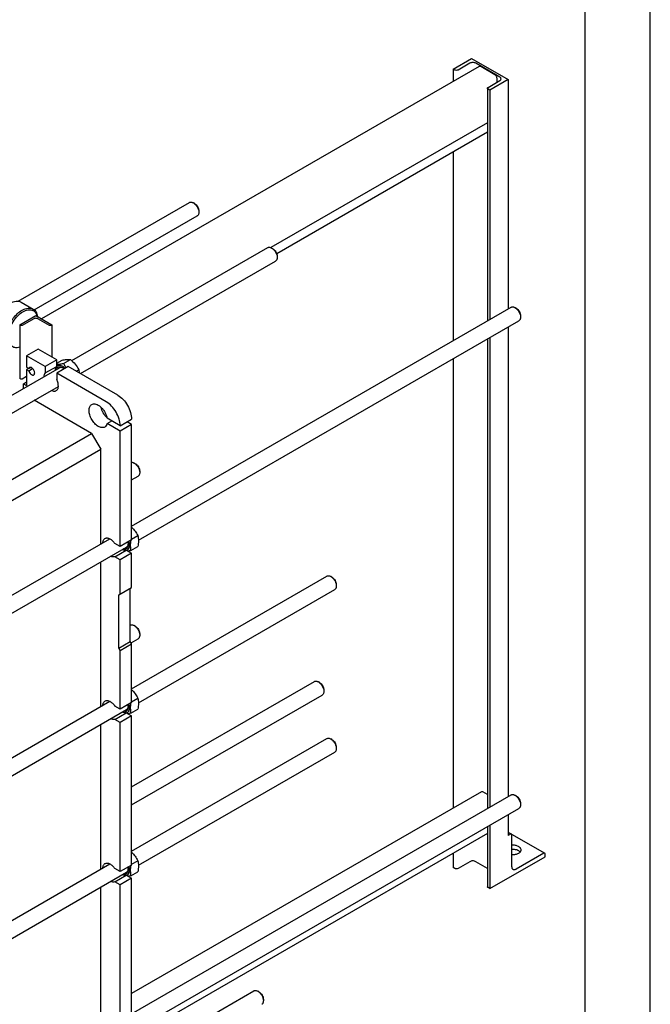
# Model space of a CAD drawing. Units: millimetres. Extents: x 0 to 8400, y -6 to 5940.
# Drawn here: x 7432 to 8400, y 2224 to 3738 of the extents above; entities that cross this region are included whole.
import ezdxf

# ---------------------------------------------------------------- set-up
doc = ezdxf.new("R2010")
doc.units = ezdxf.units.MM
doc.header["$LTSCALE"] = 462
doc.layers.get('0').update_dxf_attribs({"linetype": 'CONTINUOUS'})
doc.layers.add('AXIS', color=7, linetype='CONTINUOUS')

msp = doc.modelspace()

# ---------------------------------------------------------------- linework, layer by layer
at = {"color": 4, "linetype": 'Continuous'}
msp.add_line((8400, 0), (8400, 5940), dxfattribs=at)
at = {"color": 7, "linetype": 'Continuous'}
for p, q in [((8300, 100), (8300, 5840)), ((8097.139, 3661.765), (8125.424, 3678.095)), ((8125.424, 3678.095), (8181.992, 3645.435)), ((8137.316, 3665.662), (7465.404, 3277.736)), ((8122.878, 3670.583), (8104.847, 3660.173)), ((8168.982, 3649.273), (8132.07, 3670.583)), ((8161.486, 3652.784), (8139.566, 3665.439)), ((8097.139, 3661.765), (8097.139, 3642.466)), ((8099.897, 3660.173), (8097.139, 3661.765)), ((8150.95, 3633.555), (8168.982, 3643.966)), ((8181.992, 3645.435), (8153.708, 3629.106)), ((8164.668, 3641.475), (8164.668, 3647.272)), ((8181.992, 3645.435), (8181.992, 3293.093)), ((8149.925, 3632.127), (8149.925, 3274.579)), ((8153.708, 3629.106), (8150.95, 3630.698)), ((8153.708, 3629.106), (8153.708, 3276.763)), ((8149.925, 3579.267), (7817.289, 3387.22)), ((8149.925, 3564.577), (7826.343, 3377.757)), ((8097.139, 3534.101), (8097.139, 3244.103)), ((7429.443, 3304.825), (7692.333, 3456.604)), ((7700.1, 3454.989), (7698.333, 3456.01)), ((7454.14, 3291.371), (7704.333, 3435.819)), ((7706.818, 3443.354), (7706.818, 3441.313)), ((7511.656, 3213.488), (7812.542, 3387.203)), ((7820.309, 3385.588), (7818.541, 3386.609)), ((7525.038, 3193.501), (7824.542, 3366.418)), ((7827.027, 3373.953), (7827.027, 3371.912)), ((7433.87, 3303.358), (7452.255, 3292.744)), ((7603.547, 2959.129), (8186.247, 3295.549)), ((8194.014, 3293.934), (8192.246, 3294.955)), ((7431.72, 3268.606), (7456.468, 3282.895)), ((7453.286, 3277.792), (7435.609, 3267.586)), ((7456.468, 3282.895), (7481.217, 3268.606)), ((7477.328, 3267.586), (7459.65, 3277.792)), ((7614.035, 2937.472), (8198.246, 3274.764)), ((8200.732, 3282.299), (8200.732, 3280.258)), ((7431.72, 3268.606), (7431.72, 3186.14)), ((7433.488, 3267.586), (7431.72, 3268.606)), ((7481.217, 3268.606), (7479.449, 3267.586)), ((7481.217, 3268.606), (7481.217, 3218.8)), ((8181.992, 3265.38), (8181.992, 2543.544)), ((8149.925, 3246.866), (8149.925, 2525.03)), ((8153.708, 3249.05), (8153.708, 2527.214)), ((7460.004, 3231.047), (7442.326, 3220.841)), ((7488.642, 3214.513), (7460.004, 3231.047)), ((7442.326, 3220.841), (7442.326, 3203.286)), ((7470.964, 3204.307), (7442.326, 3220.841)), ((7488.642, 3214.513), (7470.964, 3204.307)), ((7488.642, 3204.705), (7488.642, 3214.513)), ((7488.642, 3209.526), (7496.808, 3214.241)), ((7498.861, 3209.215), (7509.536, 3215.378)), ((8097.139, 3216.391), (8097.139, 2525.491)), ((6771.93, 2786.409), (7492.895, 3202.656)), ((7445.731, 3201.32), (7442.326, 3203.286)), ((7445.155, 3201.653), (7442.326, 3200.02)), ((7442.326, 3200.02), (7442.326, 3175.117)), ((7442.326, 3200.02), (7445.731, 3198.054)), ((7445.731, 3201.32), (7448.688, 3203.027)), ((7445.731, 3198.054), (7451.517, 3201.394)), ((7470.964, 3194.499), (7488.642, 3204.705)), ((7470.964, 3204.307), (7470.964, 3194.499)), ((7506.32, 3204.307), (7488.642, 3194.101)), ((7488.642, 3194.101), (7488.642, 3184.293)), ((7564.656, 3150.215), (7488.642, 3194.101)), ((7582.334, 3160.421), (7506.32, 3204.307)), ((7518.417, 3197.323), (7522.264, 3199.544)), ((7433.488, 3185.119), (7431.72, 3186.14)), ((7442.326, 3188.997), (7435.609, 3185.119)), ((7437.377, 3177.975), (7442.326, 3180.832)), ((6823.98, 2788.747), (7491.09, 3173.901)), ((7437.377, 3170.603), (7437.377, 3177.975)), ((7437.377, 3177.975), (7442.326, 3175.117)), ((7542.029, 3101.677), (7454.01, 3152.493)), ((7585.87, 3113.473), (7565.975, 3124.959)), ((7565.975, 3116.794), (7573.046, 3120.876)), ((7585.87, 3113.473), (7603.547, 3123.679)), ((7603.547, 3115.514), (7596.476, 3119.597)), ((7585.87, 3105.308), (7565.975, 3116.794)), ((7603.547, 3115.514), (7585.87, 3105.308)), ((7585.87, 2927.719), (7585.87, 3105.308)), ((7603.547, 2937.925), (7603.547, 3115.514)), ((6900.252, 2731.149), (7542.029, 3101.677)), ((7542.029, 3101.677), (7556.171, 3077.182)), ((6902.489, 2699.781), (7556.171, 3077.182)), ((7556.171, 2931.777), (7556.171, 3077.182)), ((7609.237, 3055.106), (7607.469, 3056.126)), ((7615.955, 3043.471), (7615.955, 3041.43)), ((7603.547, 3030.207), (7613.469, 3035.936)), ((6902.489, 2554.376), (7569.954, 2939.734)), ((7603.547, 2937.925), (7585.87, 2927.719)), ((7603.547, 2939.062), (7613.128, 2944.593)), ((6875.278, 2510.953), (7595.759, 2926.92)), ((7585.87, 2927.719), (7577.729, 2932.419)), ((7577.729, 2912.006), (7595.407, 2922.212)), ((7595.407, 2922.212), (7603.547, 2917.512)), ((7602.452, 2921.459), (7613.128, 2927.622)), ((7585.87, 2907.306), (7577.729, 2912.006)), ((7603.547, 2917.512), (7585.87, 2907.306)), ((7585.87, 2854.642), (7585.87, 2907.306)), ((7603.547, 2864.848), (7603.547, 2917.512)), ((7556.171, 2681.927), (7556.171, 2904.064)), ((7603.547, 2709.28), (7903.405, 2882.402)), ((7911.173, 2880.787), (7909.405, 2881.808)), ((7583.748, 2853.417), (7603.547, 2864.848)), ((7601.426, 2781.973), (7601.426, 2863.623)), ((7614.035, 2687.622), (7915.405, 2861.617)), ((7917.89, 2869.152), (7917.89, 2867.111)), ((7583.748, 2771.767), (7583.748, 2853.417)), ((7601.426, 2806.846), (7601.469, 2806.871)), ((7609.237, 2805.256), (7607.469, 2806.277)), ((7602.656, 2779.843), (7613.469, 2786.086)), ((7615.955, 2793.621), (7615.955, 2791.58)), ((7583.748, 2771.767), (7601.426, 2781.973)), ((7585.87, 2768.092), (7583.748, 2771.767)), ((7585.87, 2768.092), (7603.547, 2778.299)), ((7603.547, 2778.299), (7601.426, 2781.973)), ((7603.547, 2688.075), (7603.547, 2778.299)), ((7585.87, 2677.869), (7585.87, 2768.092)), ((7603.547, 2558.221), (7884.311, 2720.319)), ((7892.078, 2718.704), (7890.311, 2719.724)), ((7603.547, 2530.508), (7896.311, 2699.534)), ((7603.547, 2689.212), (7613.128, 2694.743)), ((7898.796, 2707.069), (7898.796, 2705.028)), ((6902.489, 2304.526), (7569.954, 2689.885)), ((7585.87, 2677.869), (7577.729, 2682.569)), ((7603.547, 2688.075), (7585.87, 2677.869)), ((6875.278, 2261.103), (7595.759, 2677.07)), ((7577.729, 2662.156), (7595.407, 2672.362)), ((7603.547, 2667.663), (7585.87, 2657.456)), ((7595.407, 2672.362), (7603.547, 2667.663)), ((7602.452, 2671.609), (7613.128, 2677.772)), ((7603.547, 2438.225), (7603.547, 2667.663)), ((7556.171, 2432.077), (7556.171, 2654.214)), ((7585.87, 2657.456), (7577.729, 2662.156)), ((7585.87, 2428.019), (7585.87, 2657.456)), ((7603.547, 2459.43), (7903.405, 2632.552)), ((7911.173, 2630.937), (7909.405, 2631.958)), ((7917.89, 2619.302), (7917.89, 2617.261)), ((7614.035, 2437.772), (7915.405, 2611.767)), ((8140.851, 2550.728), (7603.547, 2240.517)), ((7603.547, 2209.58), (8186.247, 2546)), ((8149.925, 2546.565), (8143.101, 2550.505)), ((8194.014, 2544.385), (8192.246, 2545.406)), ((8200.732, 2532.75), (8200.732, 2530.709)), ((7614.035, 2187.923), (8198.246, 2525.215)), ((8181.992, 2515.831), (8181.992, 2483.552)), ((8149.925, 2497.317), (8149.925, 2404.923)), ((8153.708, 2499.501), (8153.708, 2401.902)), ((8149.925, 2486.787), (7600.625, 2169.65)), ((8181.992, 2488.649), (8187.028, 2485.742)), ((8185.528, 2485.594), (8181.992, 2483.552)), ((8187.042, 2485.733), (8237.939, 2456.348)), ((8187.649, 2435.379), (8187.649, 2484.369)), ((8097.139, 2456.311), (8097.139, 2434.562)), ((8236.439, 2456.199), (8194.013, 2431.704)), ((8238.561, 2450.892), (8238.561, 2454.974)), ((6902.489, 2054.676), (7569.954, 2440.035)), ((7603.547, 2438.225), (7585.87, 2428.019)), ((7603.547, 2439.362), (7613.128, 2444.893)), ((8122.878, 2443.38), (8104.847, 2432.97)), ((8149.925, 2433.072), (8132.07, 2443.38)), ((8153.708, 2401.902), (8238.561, 2450.892)), ((6875.278, 2011.253), (7595.759, 2427.22)), ((7585.87, 2428.019), (7577.729, 2432.719)), ((7577.729, 2412.307), (7595.407, 2422.513)), ((7595.407, 2422.513), (7603.547, 2417.813)), ((7602.452, 2421.759), (7613.128, 2427.923)), ((8099.897, 2432.97), (8097.139, 2434.562)), ((7585.87, 2407.607), (7577.729, 2412.307)), ((7603.547, 2417.813), (7585.87, 2407.607)), ((7585.87, 2178.17), (7585.87, 2407.607)), ((7603.547, 2188.376), (7603.547, 2417.813)), ((7556.171, 2182.228), (7556.171, 2404.365)), ((8153.708, 2401.902), (8150.95, 2403.495)), ((7603.547, 2136.501), (7791.328, 2244.916)), ((7799.096, 2243.301), (7797.328, 2244.322)), ((7805.814, 2231.666), (7805.814, 2229.625))]:
    msp.add_line(p, q, dxfattribs=at)
for centre, radius, start, end in [((7494.17, 3194.099), 9.254, 64.074282, 69.3614), ((7588.987, 2932.303), 9.253, 350.637551, 355.921842), ((7588.987, 2682.453), 9.253, 350.637551, 355.921842), ((7588.987, 2432.603), 9.253, 350.637551, 355.921842)]:
    msp.add_arc(centre, radius, start, end, dxfattribs=at)
for points, knots in [([(8132.07, 3670.583), (8131.418, 3670.96), (8129.901, 3671.509), (8127.474, 3671.773), (8125.048, 3671.509), (8123.531, 3670.96), (8122.878, 3670.583)], [0, 0, 0, 0, 0.2372186, 0.50000053, 0.76278216, 1, 1, 1, 1]), ([(8139.566, 3665.439), (8139.194, 3665.654), (8138.45, 3665.963), (8137.619, 3665.837), (8137.316, 3665.662)], [0, 0, 0, 0, 0.55074834, 1, 1, 1, 1]), ([(8104.847, 3660.173), (8104.112, 3659.749), (8102.372, 3659.413), (8100.632, 3659.749), (8099.897, 3660.173)], [0, 0, 0, 0, 0.49999946, 1, 1, 1, 1]), ([(8164.668, 3647.272), (8164.668, 3647.794), (8164.473, 3648.894), (8163.791, 3650.44), (8162.793, 3651.803), (8161.938, 3652.523), (8161.486, 3652.784)], [0, 0, 0, 0, 0.23721936, 0.50000109, 0.76278223, 1, 1, 1, 1]), ([(8170.885, 3646.619), (8170.885, 3647.126), (8170.443, 3648.255), (8169.519, 3648.962), (8168.982, 3649.273)], [0, 0, 0, 0, 0.44924764, 1, 1, 1, 1]), ([(8149.925, 3632.127), (8149.925, 3632.399), (8150.164, 3633.008), (8150.661, 3633.388), (8150.95, 3633.555)], [0, 0, 0, 0, 0.44924834, 1, 1, 1, 1]), ([(8168.982, 3643.966), (8169.519, 3644.276), (8170.443, 3644.983), (8170.885, 3646.113), (8170.885, 3646.619)], [0, 0, 0, 0, 0.55075166, 1, 1, 1, 1]), ([(8150.95, 3630.698), (8150.661, 3630.865), (8150.164, 3631.246), (8149.925, 3631.854), (8149.925, 3632.127)], [0, 0, 0, 0, 0.55075236, 1, 1, 1, 1]), ([(7692.333, 3456.604), (7692.729, 3456.832), (7693.638, 3457.163), (7695.149, 3457.201), (7696.759, 3456.812), (7697.806, 3456.314), (7698.333, 3456.009)], [0, 0, 0, 0, 0.21777972, 0.45096613, 0.71022308, 1, 1, 1, 1]), ([(7698.333, 3456.009), (7699.537, 3455.314), (7701.817, 3453.396), (7704.478, 3449.76), (7706.296, 3445.638), (7706.818, 3442.704), (7706.818, 3441.313)], [0, 0, 0, 0, 0.23722174, 0.49999946, 0.76277965, 1, 1, 1, 1]), ([(7700.1, 3454.989), (7701.054, 3454.438), (7702.859, 3452.92), (7704.965, 3450.041), (7706.405, 3446.778), (7706.818, 3444.455), (7706.818, 3443.354)], [0, 0, 0, 0, 0.23720819, 0.49999118, 0.76277565, 1, 1, 1, 1]), ([(7706.818, 3441.313), (7706.818, 3440.705), (7706.726, 3439.548), (7706.258, 3437.96), (7705.47, 3436.67), (7704.729, 3436.048), (7704.333, 3435.819)], [0, 0, 0, 0, 0.28980115, 0.54905138, 0.78222972, 1, 1, 1, 1]), ([(7812.542, 3387.203), (7812.937, 3387.432), (7813.847, 3387.762), (7815.357, 3387.8), (7816.968, 3387.412), (7818.015, 3386.913), (7818.541, 3386.609)], [0, 0, 0, 0, 0.21777972, 0.45096613, 0.71022308, 1, 1, 1, 1]), ([(7818.541, 3386.609), (7819.746, 3385.913), (7822.026, 3383.995), (7824.687, 3380.359), (7826.505, 3376.237), (7827.027, 3373.303), (7827.027, 3371.912)], [0, 0, 0, 0, 0.23722174, 0.49999946, 0.76277965, 1, 1, 1, 1]), ([(7820.309, 3385.588), (7821.263, 3385.037), (7823.068, 3383.519), (7825.174, 3380.64), (7826.614, 3377.377), (7827.027, 3375.054), (7827.027, 3373.953)], [0, 0, 0, 0, 0.23720819, 0.49999118, 0.76277565, 1, 1, 1, 1]), ([(7827.027, 3371.912), (7827.027, 3371.304), (7826.935, 3370.148), (7826.466, 3368.559), (7825.678, 3367.269), (7824.937, 3366.647), (7824.542, 3366.418)], [0, 0, 0, 0, 0.28980115, 0.54905138, 0.78222972, 1, 1, 1, 1]), ([(7416.87, 3301.674), (7418.363, 3302.536), (7421.33, 3303.948), (7425.892, 3305.049), (7430.172, 3304.941), (7432.749, 3304.006), (7433.87, 3303.358)], [0, 0, 0, 0, 0.28979841, 0.54904746, 0.78222691, 1, 1, 1, 1]), ([(7418.255, 3233.854), (7417.417, 3234.338), (7415.828, 3235.554), (7413.916, 3237.972), (7412.487, 3240.929), (7411.204, 3245.684), (7411.043, 3252.616), (7412.837, 3261.414), (7416.453, 3270.362), (7421.6, 3278.734), (7427.853, 3285.848), (7432.739, 3289.607), (7435.255, 3291.06)], [0, 0, 0, 0, 0.0428601, 0.08748969, 0.1353237, 0.18728858, 0.30455411, 0.43822538, 0.58257226, 0.7297281, 0.87132071, 1, 1, 1, 1]), ([(7431.718, 3234.129), (7430.445, 3233.724), (7427.932, 3233.177), (7424.206, 3233.3), (7420.864, 3234.448), (7418.077, 3236.593), (7415.972, 3239.613), (7414.597, 3243.361), (7413.963, 3247.708), (7414.12, 3254.361), (7416.27, 3263.235), (7421.217, 3273.396), (7428.025, 3282.237), (7433.696, 3286.894), (7436.669, 3288.61)], [0, 0, 0, 0, 0.05337064, 0.10177356, 0.14714802, 0.19224639, 0.23990353, 0.29224443, 0.35035822, 0.41438994, 0.55712013, 0.71101225, 0.86285207, 1, 1, 1, 1]), ([(7435.255, 3291.06), (7436.748, 3291.922), (7439.715, 3293.334), (7444.277, 3294.434), (7448.556, 3294.327), (7451.133, 3293.391), (7452.255, 3292.744)], [0, 0, 0, 0, 0.2897982, 0.54904732, 0.78222684, 1, 1, 1, 1]), ([(7436.669, 3288.61), (7437.858, 3289.297), (7440.224, 3290.457), (7443.852, 3291.531), (7447.316, 3291.821), (7450.521, 3291.294), (7453.357, 3289.943), (7456.591, 3287.022), (7458.007, 3283.877), (7458.573, 3281.685)], [0, 0, 0, 0, 0.15039901, 0.28750692, 0.41242636, 0.52810646, 0.63932022, 0.75189727, 1, 1, 1, 1]), ([(7452.255, 3292.744), (7453.144, 3292.23), (7454.826, 3290.922), (7456.81, 3288.295), (7458.244, 3285.075), (7458.795, 3282.698), (7458.986, 3281.446)], [0, 0, 0, 0, 0.2268385, 0.46414228, 0.72018527, 1, 1, 1, 1]), ([(8186.247, 3295.549), (8186.642, 3295.778), (8187.552, 3296.108), (8189.062, 3296.146), (8190.672, 3295.757), (8191.72, 3295.259), (8192.246, 3294.955)], [0, 0, 0, 0, 0.21777589, 0.45095813, 0.71021, 1, 1, 1, 1]), ([(8192.246, 3294.955), (8193.451, 3294.259), (8195.731, 3292.341), (8198.392, 3288.705), (8200.21, 3284.582), (8200.732, 3281.649), (8200.732, 3280.258)], [0, 0, 0, 0, 0.23721914, 0.49999863, 0.76277985, 1, 1, 1, 1]), ([(8194.014, 3293.934), (8194.968, 3293.383), (8196.773, 3291.865), (8198.879, 3288.986), (8200.319, 3285.723), (8200.732, 3283.4), (8200.732, 3282.299)], [0, 0, 0, 0, 0.23721399, 0.4999958, 0.7627785, 1, 1, 1, 1]), ([(7459.65, 3277.792), (7459.199, 3278.053), (7458.148, 3278.433), (7456.468, 3278.616), (7454.789, 3278.433), (7453.738, 3278.053), (7453.286, 3277.792)], [0, 0, 0, 0, 0.23721858, 0.50000053, 0.76278219, 1, 1, 1, 1]), ([(8200.732, 3280.258), (8200.732, 3279.65), (8200.64, 3278.493), (8200.171, 3276.905), (8199.383, 3275.615), (8198.642, 3274.993), (8198.246, 3274.764)], [0, 0, 0, 0, 0.28979998, 0.54904977, 0.78222859, 1, 1, 1, 1]), ([(7435.609, 3267.586), (7435.294, 3267.404), (7434.548, 3267.26), (7433.802, 3267.404), (7433.488, 3267.586)], [0, 0, 0, 0, 0.49999946, 1, 1, 1, 1]), ([(7479.449, 3267.586), (7479.135, 3267.404), (7478.389, 3267.26), (7477.643, 3267.404), (7477.328, 3267.586)], [0, 0, 0, 0, 0.49999946, 1, 1, 1, 1]), ([(7488.64, 3207.972), (7490.184, 3207.977), (7493.617, 3208.265), (7497.003, 3208.856), (7498.861, 3209.215)], [0, 0, 0, 0, 0.44935321, 1, 1, 1, 1]), ([(7496.808, 3214.241), (7499.218, 3214.706), (7503.432, 3215.437), (7507.728, 3215.542), (7509.536, 3215.378)], [0, 0, 0, 0, 0.57488359, 1, 1, 1, 1]), ([(7498.861, 3209.215), (7499.165, 3208.631), (7500.431, 3206.289), (7501.86, 3204.033), (7503.043, 3202.415)], [0, 0, 0, 0, 0.24732235, 1, 1, 1, 1]), ([(7509.536, 3215.378), (7512.16, 3213.127), (7517.064, 3208.33), (7520.713, 3202.514), (7522.264, 3199.544)], [0, 0, 0, 0, 0.50789489, 1, 1, 1, 1]), ([(7446.855, 3202.792), (7446.596, 3202.642), (7446.116, 3202.207), (7445.835, 3201.632), (7445.731, 3201.32)], [0, 0, 0, 0, 0.47645914, 1, 1, 1, 1]), ([(7445.731, 3198.054), (7445.984, 3197.007), (7446.847, 3195.007), (7448.522, 3192.941), (7450.117, 3191.791), (7451.28, 3191.294), (7452.395, 3191.168), (7453.074, 3191.371), (7453.355, 3191.533)], [0, 0, 0, 0, 0.28996563, 0.57618179, 0.70378802, 0.81591365, 0.9128888, 1, 1, 1, 1]), ([(7453.355, 3191.533), (7453.569, 3191.657), (7453.97, 3191.994), (7454.397, 3192.693), (7454.651, 3193.553), (7454.76, 3194.934), (7454.418, 3196.851), (7453.433, 3199.084), (7451.991, 3201.054), (7450.503, 3202.309), (7449.252, 3202.905), (7448.38, 3203.115), (7447.562, 3203.094), (7447.069, 3202.915), (7446.855, 3202.792)], [0, 0, 0, 0, 0.04542867, 0.09407121, 0.14815203, 0.20860558, 0.34685391, 0.5, 0.65314609, 0.79139443, 0.85184796, 0.90592879, 0.95457133, 1, 1, 1, 1]), ([(7470.964, 3194.499), (7470.21, 3193.844), (7468.967, 3191.945), (7468.579, 3189.761), (7468.512, 3188.584)], [0, 0, 0, 0, 0.45875883, 1, 1, 1, 1]), ([(7488.642, 3204.705), (7487.888, 3204.05), (7486.645, 3202.151), (7486.256, 3199.967), (7486.19, 3198.79)], [0, 0, 0, 0, 0.45875598, 1, 1, 1, 1]), ([(7487.876, 3199.761), (7488.116, 3200.733), (7488.726, 3202.13), (7490.14, 3203.435), (7491.834, 3204.263), (7494.507, 3204.3), (7496.485, 3203.453), (7497.481, 3202.878)], [0, 0, 0, 0, 0.24970692, 0.36270479, 0.47412299, 0.7130794, 1, 1, 1, 1]), ([(7488.642, 3205.469), (7489.188, 3205.875), (7490.483, 3206.505), (7492.721, 3206.699), (7495.129, 3206.189), (7496.694, 3205.456), (7497.481, 3205.001)], [0, 0, 0, 0, 0.21848715, 0.44985145, 0.7082649, 1, 1, 1, 1]), ([(7492.895, 3202.656), (7493.519, 3203.016), (7495.101, 3203.404), (7496.654, 3203.052), (7497.432, 3202.76)], [0, 0, 0, 0, 0.46432963, 1, 1, 1, 1]), ([(7497.481, 3205.001), (7497.849, 3204.788), (7499.373, 3203.824), (7500.748, 3202.634), (7501.71, 3201.649)], [0, 0, 0, 0, 0.23619494, 1, 1, 1, 1]), ([(7497.481, 3202.878), (7497.72, 3202.74), (7498.703, 3202.131), (7499.612, 3201.407), (7500.262, 3200.813)], [0, 0, 0, 0, 0.2387131, 1, 1, 1, 1]), ([(7522.264, 3199.544), (7522.354, 3199.152), (7522.699, 3197.536), (7522.938, 3195.896), (7523.048, 3194.65)], [0, 0, 0, 0, 0.24335157, 1, 1, 1, 1]), ([(7435.609, 3185.119), (7435.294, 3184.937), (7434.548, 3184.793), (7433.802, 3184.937), (7433.488, 3185.119)], [0, 0, 0, 0, 0.49999946, 1, 1, 1, 1]), ([(7487.803, 3167.385), (7488.293, 3167.668), (7489.213, 3168.42), (7490.23, 3169.965), (7490.884, 3171.868), (7491.277, 3174.931), (7490.734, 3179.25), (7489.475, 3182.607), (7488.642, 3184.293)], [0, 0, 0, 0, 0.09246049, 0.19063275, 0.29867035, 0.41860396, 0.69262128, 1, 1, 1, 1]), ([(7480.517, 3167.791), (7481.163, 3167.465), (7482.444, 3166.94), (7484.396, 3166.572), (7486.22, 3166.687), (7487.318, 3167.105), (7487.803, 3167.385)], [0, 0, 0, 0, 0.28604985, 0.54398745, 0.77869921, 1, 1, 1, 1]), ([(7585.87, 3113.473), (7585.87, 3116.95), (7584.565, 3124.284), (7580.019, 3134.59), (7573.367, 3143.68), (7567.668, 3148.477), (7564.656, 3150.215)], [0, 0, 0, 0, 0.23721936, 0.50000109, 0.76278223, 1, 1, 1, 1]), ([(7582.334, 3160.421), (7585.345, 3158.683), (7591.045, 3153.886), (7597.697, 3144.796), (7602.243, 3134.49), (7603.547, 3127.156), (7603.547, 3123.679)], [0, 0, 0, 0, 0.23721777, 0.49999891, 0.76278064, 1, 1, 1, 1]), ([(7562.282, 3111.461), (7561.622, 3111.081), (7560.106, 3110.53), (7557.589, 3110.467), (7554.905, 3111.114), (7551.057, 3112.948), (7546.477, 3116.809), (7542.039, 3122.868), (7539.01, 3129.741), (7537.957, 3135.639), (7538.293, 3139.887), (7539.074, 3142.536), (7540.388, 3144.684), (7541.622, 3145.722), (7542.282, 3146.102)], [0, 0, 0, 0, 0.04542867, 0.09407121, 0.14815203, 0.20860558, 0.34685391, 0.5, 0.65314609, 0.79139442, 0.85184797, 0.90592879, 0.95457133, 1, 1, 1, 1]), ([(7542.282, 3146.102), (7543.171, 3146.616), (7545.34, 3147.248), (7548.888, 3146.787), (7552.574, 3145.125), (7556.207, 3142.395), (7559.574, 3138.777), (7562.462, 3134.503), (7564.68, 3129.855), (7565.653, 3126.584), (7565.975, 3124.959)], [0, 0, 0, 0, 0.0868117, 0.18395802, 0.29676729, 0.42527093, 0.56589714, 0.7129751, 0.85987701, 1, 1, 1, 1]), ([(7565.792, 3125.79), (7563.491, 3127.937), (7559.596, 3133.004), (7557.155, 3138.911), (7556.446, 3141.977)], [0, 0, 0, 0, 0.49999861, 1, 1, 1, 1]), ([(7565.975, 3116.794), (7565.685, 3115.664), (7564.834, 3113.572), (7563.183, 3111.981), (7562.282, 3111.461)], [0, 0, 0, 0, 0.52868458, 1, 1, 1, 1]), ([(7603.546, 3057.281), (7603.857, 3057.289), (7605.233, 3057.197), (7606.549, 3056.657), (7607.469, 3056.126)], [0, 0, 0, 0, 0.22620259, 1, 1, 1, 1]), ([(7607.469, 3056.126), (7608.674, 3055.431), (7610.954, 3053.512), (7613.614, 3049.876), (7615.433, 3045.754), (7615.955, 3042.821), (7615.955, 3041.43)], [0, 0, 0, 0, 0.23722174, 0.49999946, 0.76277965, 1, 1, 1, 1]), ([(7609.237, 3055.105), (7610.19, 3054.555), (7611.995, 3053.036), (7614.102, 3050.158), (7615.541, 3046.894), (7615.954, 3044.572), (7615.955, 3043.471)], [0, 0, 0, 0, 0.23720819, 0.49999118, 0.76277565, 1, 1, 1, 1]), ([(7615.955, 3041.43), (7615.955, 3040.821), (7615.863, 3039.665), (7615.394, 3038.076), (7614.606, 3036.787), (7613.865, 3036.164), (7613.469, 3035.936)], [0, 0, 0, 0, 0.28980115, 0.54905138, 0.78222972, 1, 1, 1, 1]), ([(7603.549, 2957.56), (7605.509, 2955.653), (7609.107, 2951.594), (7611.897, 2946.949), (7613.128, 2944.593)], [0, 0, 0, 0, 0.50703089, 1, 1, 1, 1]), ([(7559.376, 2933.633), (7559.416, 2934.355), (7559.602, 2935.727), (7560.259, 2937.602), (7561.271, 2939.123), (7562.182, 2939.866), (7562.667, 2940.146)], [0, 0, 0, 0, 0.28604986, 0.54398746, 0.77869921, 1, 1, 1, 1]), ([(7562.667, 2940.146), (7563.157, 2940.429), (7564.269, 2940.849), (7566.115, 2940.958), (7568.09, 2940.573), (7570.938, 2939.381), (7574.408, 2936.752), (7576.686, 2933.983), (7577.729, 2932.419)], [0, 0, 0, 0, 0.09246076, 0.19063318, 0.29867078, 0.41860426, 0.6926212, 1, 1, 1, 1]), ([(7602.235, 2937.167), (7601.785, 2934.417), (7601.36, 2930.343), (7601.736, 2925.077), (7602.184, 2922.632), (7602.452, 2921.459)], [0, 0, 0, 0, 0.52906901, 0.77144489, 1, 1, 1, 1]), ([(7613.128, 2944.593), (7613.416, 2943.331), (7613.89, 2940.694), (7614.221, 2934.995), (7613.665, 2930.595), (7613.128, 2927.622)], [0, 0, 0, 0, 0.22729491, 0.46953565, 1, 1, 1, 1]), ([(7595.407, 2922.212), (7594.462, 2921.886), (7592.196, 2921.76), (7590.11, 2922.515), (7589.058, 2923.046)], [0, 0, 0, 0, 0.45875516, 1, 1, 1, 1]), ([(7598.244, 2930.78), (7598.244, 2929.63), (7597.988, 2927.494), (7596.621, 2925.199), (7595.058, 2924.146), (7593.221, 2923.572), (7591.707, 2923.742), (7590.745, 2924.02)], [0, 0, 0, 0, 0.28693429, 0.52591132, 0.63733398, 0.75032803, 1, 1, 1, 1]), ([(7598.117, 2930.797), (7597.981, 2929.978), (7597.509, 2928.456), (7596.382, 2927.28), (7595.759, 2926.92)], [0, 0, 0, 0, 0.53566936, 1, 1, 1, 1]), ([(7599.192, 2935.41), (7599.634, 2933.922), (7600.202, 2931.054), (7600.033, 2926.984), (7598.883, 2924.122), (7597.398, 2922.554), (7596.524, 2922.027), (7596.068, 2921.83)], [0, 0, 0, 0, 0.30812555, 0.57565955, 0.80008712, 0.9013685, 1, 1, 1, 1]), ([(7597.762, 2934.582), (7597.841, 2934.256), (7598.108, 2933.006), (7598.244, 2931.724), (7598.244, 2930.78)], [0, 0, 0, 0, 0.26195671, 1, 1, 1, 1]), ([(7602.452, 2921.459), (7602.071, 2921.385), (7600.599, 2921.108), (7599.122, 2920.858), (7598.024, 2920.699)], [0, 0, 0, 0, 0.25946317, 1, 1, 1, 1]), ([(7577.729, 2912.006), (7576.785, 2911.68), (7574.519, 2911.553), (7572.433, 2912.309), (7571.381, 2912.839)], [0, 0, 0, 0, 0.45875802, 1, 1, 1, 1]), ([(7903.405, 2882.402), (7903.801, 2882.63), (7904.711, 2882.961), (7906.221, 2882.998), (7907.831, 2882.61), (7908.878, 2882.111), (7909.405, 2881.807)], [0, 0, 0, 0, 0.21777972, 0.45096613, 0.71022308, 1, 1, 1, 1]), ([(7909.405, 2881.807), (7910.609, 2881.112), (7912.889, 2879.194), (7915.55, 2875.558), (7917.369, 2871.435), (7917.89, 2868.502), (7917.89, 2867.111)], [0, 0, 0, 0, 0.23722174, 0.49999946, 0.76277965, 1, 1, 1, 1]), ([(7911.173, 2880.787), (7912.126, 2880.236), (7913.931, 2878.717), (7916.038, 2875.839), (7917.477, 2872.575), (7917.89, 2870.253), (7917.89, 2869.152)], [0, 0, 0, 0, 0.23720819, 0.49999118, 0.76277565, 1, 1, 1, 1]), ([(7917.89, 2867.111), (7917.89, 2866.503), (7917.799, 2865.346), (7917.33, 2863.758), (7916.542, 2862.468), (7915.801, 2861.846), (7915.405, 2861.617)], [0, 0, 0, 0, 0.28980115, 0.54905138, 0.78222972, 1, 1, 1, 1]), ([(7601.469, 2806.871), (7601.865, 2807.099), (7602.775, 2807.43), (7604.285, 2807.467), (7605.895, 2807.079), (7606.942, 2806.58), (7607.469, 2806.276)], [0, 0, 0, 0, 0.21777972, 0.45096613, 0.71022308, 1, 1, 1, 1]), ([(7607.469, 2806.276), (7608.674, 2805.581), (7610.954, 2803.663), (7613.614, 2800.027), (7615.433, 2795.904), (7615.955, 2792.971), (7615.955, 2791.58)], [0, 0, 0, 0, 0.23722174, 0.49999946, 0.76277965, 1, 1, 1, 1]), ([(7609.237, 2805.256), (7610.19, 2804.705), (7611.995, 2803.187), (7614.102, 2800.308), (7615.541, 2797.044), (7615.954, 2794.722), (7615.955, 2793.621)], [0, 0, 0, 0, 0.23720819, 0.49999118, 0.76277565, 1, 1, 1, 1]), ([(7615.955, 2791.58), (7615.955, 2790.972), (7615.863, 2789.815), (7615.394, 2788.227), (7614.606, 2786.937), (7613.865, 2786.315), (7613.469, 2786.086)], [0, 0, 0, 0, 0.28980115, 0.54905138, 0.78222972, 1, 1, 1, 1]), ([(7884.311, 2720.319), (7884.707, 2720.547), (7885.616, 2720.877), (7887.126, 2720.915), (7888.737, 2720.527), (7889.784, 2720.028), (7890.311, 2719.724)], [0, 0, 0, 0, 0.21777589, 0.45095813, 0.71021, 1, 1, 1, 1]), ([(7890.311, 2719.724), (7891.515, 2719.029), (7893.795, 2717.11), (7896.456, 2713.474), (7898.274, 2709.352), (7898.796, 2706.419), (7898.796, 2705.028)], [0, 0, 0, 0, 0.23721914, 0.49999863, 0.76277985, 1, 1, 1, 1]), ([(7892.078, 2718.704), (7893.032, 2718.153), (7894.837, 2716.634), (7896.943, 2713.756), (7898.383, 2710.492), (7898.796, 2708.17), (7898.796, 2707.069)], [0, 0, 0, 0, 0.23721399, 0.4999958, 0.7627785, 1, 1, 1, 1]), ([(7603.549, 2707.71), (7605.509, 2705.804), (7609.107, 2701.744), (7611.897, 2697.099), (7613.128, 2694.743)], [0, 0, 0, 0, 0.50703089, 1, 1, 1, 1]), ([(7613.128, 2694.743), (7613.416, 2693.481), (7613.89, 2690.844), (7614.221, 2685.145), (7613.665, 2680.745), (7613.128, 2677.772)], [0, 0, 0, 0, 0.22729491, 0.46953565, 1, 1, 1, 1]), ([(7898.796, 2705.028), (7898.796, 2704.419), (7898.704, 2703.263), (7898.235, 2701.674), (7897.447, 2700.385), (7896.706, 2699.762), (7896.311, 2699.534)], [0, 0, 0, 0, 0.28979998, 0.54904977, 0.78222859, 1, 1, 1, 1]), ([(7559.376, 2683.783), (7559.416, 2684.505), (7559.602, 2685.878), (7560.259, 2687.752), (7561.271, 2689.274), (7562.182, 2690.016), (7562.667, 2690.296)], [0, 0, 0, 0, 0.28604986, 0.54398746, 0.77869921, 1, 1, 1, 1]), ([(7562.667, 2690.296), (7563.157, 2690.579), (7564.269, 2691), (7566.115, 2691.108), (7568.09, 2690.723), (7570.938, 2689.531), (7574.408, 2686.902), (7576.686, 2684.133), (7577.729, 2682.569)], [0, 0, 0, 0, 0.09246076, 0.19063318, 0.29867078, 0.41860426, 0.6926212, 1, 1, 1, 1]), ([(7598.244, 2680.931), (7598.244, 2679.78), (7597.988, 2677.645), (7596.621, 2675.349), (7595.058, 2674.296), (7593.221, 2673.723), (7591.707, 2673.892), (7590.745, 2674.17)], [0, 0, 0, 0, 0.28693429, 0.52591132, 0.63733398, 0.75032803, 1, 1, 1, 1]), ([(7598.117, 2680.948), (7597.981, 2680.128), (7597.509, 2678.606), (7596.382, 2677.43), (7595.759, 2677.07)], [0, 0, 0, 0, 0.53566936, 1, 1, 1, 1]), ([(7599.192, 2685.56), (7599.634, 2684.073), (7600.202, 2681.204), (7600.033, 2677.135), (7598.883, 2674.272), (7597.398, 2672.704), (7596.524, 2672.177), (7596.068, 2671.981)], [0, 0, 0, 0, 0.30812555, 0.57565955, 0.80008712, 0.9013685, 1, 1, 1, 1]), ([(7597.762, 2684.732), (7597.841, 2684.407), (7598.108, 2683.156), (7598.244, 2681.875), (7598.244, 2680.931)], [0, 0, 0, 0, 0.26195671, 1, 1, 1, 1]), ([(7602.235, 2687.318), (7601.785, 2684.567), (7601.36, 2680.493), (7601.736, 2675.228), (7602.184, 2672.783), (7602.452, 2671.609)], [0, 0, 0, 0, 0.52906901, 0.77144489, 1, 1, 1, 1]), ([(7595.407, 2672.362), (7594.462, 2672.036), (7592.196, 2671.91), (7590.11, 2672.665), (7589.058, 2673.196)], [0, 0, 0, 0, 0.45875516, 1, 1, 1, 1]), ([(7602.452, 2671.609), (7602.071, 2671.535), (7600.599, 2671.258), (7599.122, 2671.008), (7598.024, 2670.85)], [0, 0, 0, 0, 0.25946317, 1, 1, 1, 1]), ([(7577.729, 2662.156), (7576.785, 2661.83), (7574.519, 2661.704), (7572.433, 2662.459), (7571.381, 2662.99)], [0, 0, 0, 0, 0.45875802, 1, 1, 1, 1]), ([(7903.405, 2632.552), (7903.801, 2632.781), (7904.711, 2633.111), (7906.221, 2633.149), (7907.831, 2632.76), (7908.878, 2632.262), (7909.405, 2631.958)], [0, 0, 0, 0, 0.21777972, 0.45096613, 0.71022308, 1, 1, 1, 1]), ([(7909.405, 2631.958), (7910.609, 2631.262), (7912.889, 2629.344), (7915.55, 2625.708), (7917.369, 2621.586), (7917.89, 2618.652), (7917.89, 2617.261)], [0, 0, 0, 0, 0.23722174, 0.49999946, 0.76277965, 1, 1, 1, 1]), ([(7911.173, 2630.937), (7912.126, 2630.386), (7913.931, 2628.868), (7916.038, 2625.989), (7917.477, 2622.726), (7917.89, 2620.403), (7917.89, 2619.302)], [0, 0, 0, 0, 0.23720819, 0.49999118, 0.76277565, 1, 1, 1, 1]), ([(7917.89, 2617.261), (7917.89, 2616.653), (7917.799, 2615.496), (7917.33, 2613.908), (7916.542, 2612.618), (7915.801, 2611.996), (7915.405, 2611.767)], [0, 0, 0, 0, 0.28980115, 0.54905138, 0.78222972, 1, 1, 1, 1]), ([(8143.101, 2550.505), (8142.729, 2550.72), (8141.986, 2551.029), (8141.155, 2550.903), (8140.851, 2550.728)], [0, 0, 0, 0, 0.55074834, 1, 1, 1, 1]), ([(8186.247, 2546), (8186.642, 2546.228), (8187.552, 2546.559), (8189.062, 2546.596), (8190.672, 2546.208), (8191.72, 2545.71), (8192.246, 2545.405)], [0, 0, 0, 0, 0.21777589, 0.45095813, 0.71021, 1, 1, 1, 1]), ([(8192.246, 2545.405), (8193.451, 2544.71), (8195.731, 2542.792), (8198.392, 2539.156), (8200.21, 2535.033), (8200.732, 2532.1), (8200.732, 2530.709)], [0, 0, 0, 0, 0.23721914, 0.49999863, 0.76277985, 1, 1, 1, 1]), ([(8194.014, 2544.385), (8194.968, 2543.834), (8196.773, 2542.315), (8198.879, 2539.437), (8200.319, 2536.173), (8200.732, 2533.851), (8200.732, 2532.75)], [0, 0, 0, 0, 0.23721399, 0.4999958, 0.7627785, 1, 1, 1, 1]), ([(8200.732, 2530.709), (8200.732, 2530.101), (8200.64, 2528.944), (8200.171, 2527.356), (8199.383, 2526.066), (8198.642, 2525.444), (8198.246, 2525.215)], [0, 0, 0, 0, 0.28979998, 0.54904977, 0.78222859, 1, 1, 1, 1]), ([(8187.028, 2485.742), (8186.825, 2485.859), (8186.272, 2485.943), (8185.776, 2485.737), (8185.528, 2485.594)], [0, 0, 0, 0, 0.44925126, 1, 1, 1, 1]), ([(8187.649, 2484.369), (8187.649, 2484.655), (8187.58, 2485.188), (8187.23, 2485.625), (8187.028, 2485.742)], [0, 0, 0, 0, 0.55075089, 1, 1, 1, 1]), ([(7603.549, 2457.86), (7605.509, 2455.954), (7609.107, 2451.894), (7611.897, 2447.25), (7613.128, 2444.893)], [0, 0, 0, 0, 0.50703089, 1, 1, 1, 1]), ([(8237.939, 2456.348), (8237.737, 2456.465), (8237.183, 2456.548), (8236.687, 2456.342), (8236.439, 2456.199)], [0, 0, 0, 0, 0.44925126, 1, 1, 1, 1]), ([(8238.561, 2454.974), (8238.561, 2455.261), (8238.491, 2455.793), (8238.142, 2456.231), (8237.939, 2456.348)], [0, 0, 0, 0, 0.55075089, 1, 1, 1, 1]), ([(7559.376, 2433.933), (7559.416, 2434.656), (7559.602, 2436.028), (7560.259, 2437.902), (7561.271, 2439.424), (7562.182, 2440.167), (7562.667, 2440.447)], [0, 0, 0, 0, 0.28604986, 0.54398746, 0.77869921, 1, 1, 1, 1]), ([(7562.667, 2440.447), (7563.157, 2440.729), (7564.269, 2441.15), (7566.115, 2441.258), (7568.09, 2440.873), (7570.938, 2439.682), (7574.408, 2437.052), (7576.686, 2434.284), (7577.729, 2432.719)], [0, 0, 0, 0, 0.09246076, 0.19063318, 0.29867078, 0.41860426, 0.6926212, 1, 1, 1, 1]), ([(7602.235, 2437.468), (7601.785, 2434.717), (7601.36, 2430.644), (7601.736, 2425.378), (7602.184, 2422.933), (7602.452, 2421.759)], [0, 0, 0, 0, 0.52906901, 0.77144489, 1, 1, 1, 1]), ([(7613.128, 2444.893), (7613.416, 2443.631), (7613.89, 2440.994), (7614.221, 2435.295), (7613.665, 2430.895), (7613.128, 2427.923)], [0, 0, 0, 0, 0.22729491, 0.46953565, 1, 1, 1, 1]), ([(8132.07, 2443.38), (8131.418, 2443.757), (8129.901, 2444.306), (8127.474, 2444.57), (8125.048, 2444.306), (8123.531, 2443.757), (8122.878, 2443.38)], [0, 0, 0, 0, 0.2372186, 0.50000053, 0.76278216, 1, 1, 1, 1]), ([(7595.407, 2422.513), (7594.462, 2422.187), (7592.196, 2422.06), (7590.11, 2422.816), (7589.058, 2423.346)], [0, 0, 0, 0, 0.45875516, 1, 1, 1, 1]), ([(7598.244, 2431.081), (7598.244, 2429.93), (7597.988, 2427.795), (7596.621, 2425.499), (7595.058, 2424.446), (7593.221, 2423.873), (7591.707, 2424.043), (7590.745, 2424.32)], [0, 0, 0, 0, 0.28693429, 0.52591132, 0.63733398, 0.75032803, 1, 1, 1, 1]), ([(7598.117, 2431.098), (7597.981, 2430.278), (7597.509, 2428.756), (7596.382, 2427.581), (7595.759, 2427.22)], [0, 0, 0, 0, 0.53566936, 1, 1, 1, 1]), ([(7599.192, 2435.71), (7599.634, 2434.223), (7600.202, 2431.354), (7600.033, 2427.285), (7598.883, 2424.422), (7597.398, 2422.855), (7596.524, 2422.328), (7596.068, 2422.131)], [0, 0, 0, 0, 0.30812555, 0.57565955, 0.80008712, 0.9013685, 1, 1, 1, 1]), ([(7597.762, 2434.883), (7597.841, 2434.557), (7598.108, 2433.306), (7598.244, 2432.025), (7598.244, 2431.081)], [0, 0, 0, 0, 0.26195671, 1, 1, 1, 1]), ([(7602.452, 2421.759), (7602.071, 2421.686), (7600.599, 2421.408), (7599.122, 2421.158), (7598.024, 2421)], [0, 0, 0, 0, 0.25946317, 1, 1, 1, 1]), ([(8104.847, 2432.97), (8104.112, 2432.546), (8102.372, 2432.21), (8100.632, 2432.546), (8099.897, 2432.97)], [0, 0, 0, 0, 0.49999946, 1, 1, 1, 1]), ([(8189.513, 2431.259), (8189.216, 2431.43), (8188.661, 2431.897), (8188.07, 2432.864), (8187.718, 2434.055), (8187.649, 2434.923), (8187.649, 2435.379)], [0, 0, 0, 0, 0.2177717, 0.45095058, 0.71020021, 1, 1, 1, 1]), ([(8194.013, 2431.704), (8193.618, 2431.476), (8192.833, 2431.102), (8191.625, 2430.811), (8190.492, 2430.84), (8189.81, 2431.087), (8189.513, 2431.259)], [0, 0, 0, 0, 0.28979832, 0.5490474, 0.78222688, 1, 1, 1, 1]), ([(7577.729, 2412.307), (7576.785, 2411.981), (7574.519, 2411.854), (7572.433, 2412.609), (7571.381, 2413.14)], [0, 0, 0, 0, 0.45875802, 1, 1, 1, 1]), ([(8150.95, 2403.495), (8150.661, 2403.662), (8150.164, 2404.043), (8149.925, 2404.651), (8149.925, 2404.923)], [0, 0, 0, 0, 0.55075236, 1, 1, 1, 1]), ([(7791.328, 2244.916), (7791.724, 2245.144), (7792.634, 2245.475), (7794.144, 2245.512), (7795.754, 2245.124), (7796.801, 2244.625), (7797.328, 2244.321)], [0, 0, 0, 0, 0.21777972, 0.45096613, 0.71022308, 1, 1, 1, 1]), ([(7797.328, 2244.321), (7798.533, 2243.626), (7800.813, 2241.708), (7803.473, 2238.072), (7805.292, 2233.949), (7805.814, 2231.016), (7805.814, 2229.625)], [0, 0, 0, 0, 0.23722174, 0.49999946, 0.76277965, 1, 1, 1, 1]), ([(7799.096, 2243.301), (7800.049, 2242.75), (7801.854, 2241.232), (7803.961, 2238.353), (7805.4, 2235.089), (7805.813, 2232.767), (7805.814, 2231.666)], [0, 0, 0, 0, 0.23720819, 0.49999118, 0.76277565, 1, 1, 1, 1]), ([(7805.814, 2229.625), (7805.814, 2229.017), (7805.722, 2227.86), (7805.253, 2226.272), (7804.465, 2224.982), (7803.724, 2224.36), (7803.328, 2224.131)], [0, 0, 0, 0, 0.28980115, 0.54905138, 0.78222972, 1, 1, 1, 1])]:
    msp.add_open_spline(points, degree=3, knots=knots, dxfattribs=at)
at = {"layer": 'AXIS', "color": 7, "linetype": 'Continuous'}
for points, knots in [([(8201.563, 2461.506), (8201.563, 2462.017), (8201.359, 2463.088), (8200.491, 2464.56), (8199.133, 2465.871), (8196.647, 2467.414), (8192.738, 2468.613), (8189.381, 2468.79), (8187.649, 2468.677)], [0, 0, 0, 0, 0.08951305, 0.18621763, 0.2948281, 0.41697133, 0.69593636, 1, 1, 1, 1]), ([(8200.209, 2458.241), (8199.587, 2458.949), (8197.934, 2460.213), (8194.911, 2461.473), (8191.391, 2462.174), (8188.906, 2462.227), (8187.649, 2462.145)], [0, 0, 0, 0, 0.20890627, 0.45218862, 0.72082462, 1, 1, 1, 1]), ([(8187.649, 2454.336), (8189.494, 2454.214), (8193.047, 2454.426), (8196.454, 2455.567), (8197.902, 2456.403)], [0, 0, 0, 0, 0.52506025, 1, 1, 1, 1]), ([(8197.902, 2456.403), (8198.451, 2456.72), (8199.446, 2457.405), (8200.635, 2458.655), (8201.387, 2460.038), (8201.563, 2461.03), (8201.563, 2461.506)], [0, 0, 0, 0, 0.28980033, 0.54904995, 0.78222863, 1, 1, 1, 1])]:
    msp.add_open_spline(points, degree=3, knots=knots, dxfattribs=at)

doc.saveas('drawing.dxf')
